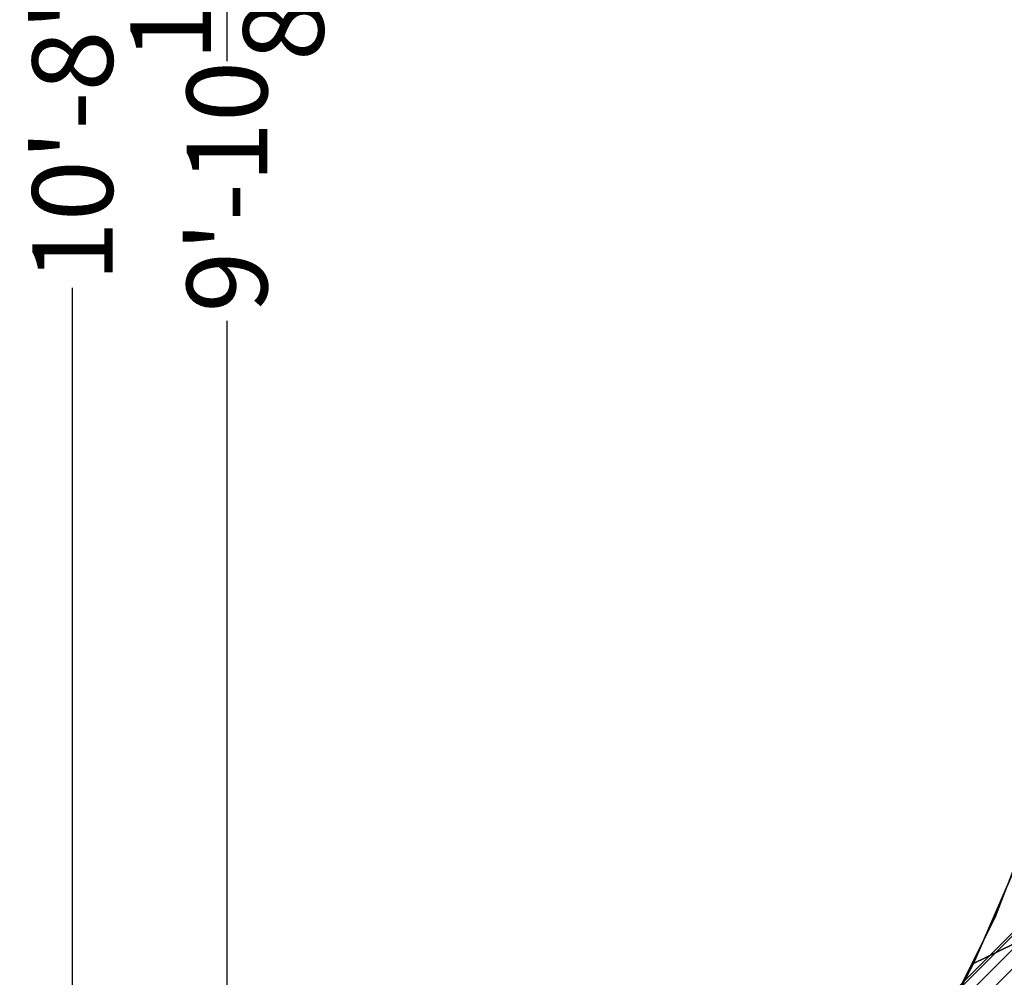
# Model space of a CAD drawing. Units: millimetres. Extents: x -1285 to 5469, y -2469 to 5458.
# Drawn here: x -1285 to 212, y 212 to 1668 of the extents above; entities that cross this region are included whole.
import ezdxf

# ---------------------------------------------------------------- set-up
doc = ezdxf.new("R2010")
doc.units = ezdxf.units.MM
doc.layers.add('BEM-AMERICA', color=7, linetype='Continuous')
doc.layers.add('SHADE-S', color=7, linetype='Continuous')
doc.styles.get("Standard").update_dxf_attribs({"font": 'arial.ttf'})
doc.dimstyles.new("America 1-4''", dxfattribs={"dimscale": 35, "dimtxt": 3.5, "dimasz": 4, "dimexe": 2, "dimexo": 0, "dimgap": 1, "dimtad": 0, "dimdec": 4, "dimlfac": 0.039377, "dimzin": 0, "dimdsep": 46, "dimlunit": 4, "dimtxsty": 'Standard', "dimcen": 2, "dimadec": 0, "dimazin": 0, "dimtfac": 1, "dimtdec": 4, "dimtofl": 0, "dimtmove": 2, "dimatfit": 3, "dimfxl": 2, "dimtolj": 1, "dimtzin": 0, "dimarcsym": 0})

# ---------------------------------------------------------------- blocks, each defined once
blk = doc.blocks.new('*D24')
at = {"layer": 'BEM-AMERICA', "color": 0, "lineweight": -2, "transparency": 16777216}
for p, q in [((-735, 3000.2), (-1040, 3000.2)), ((-970, 2860.2), (-970, 1790)), ((-970, 140.2), (-970, 1210.3)), ((-735, 0.2), (-1040, 0.2))]:
    blk.add_line(p, q, dxfattribs=at)
at = {"layer": 'BEM-AMERICA', "color": 0, "transparency": 16777216}
for points in [[(-993.3, 2860.2), (-946.7, 2860.2), (-970, 3000.2)], [(-993.3, 140.2), (-946.7, 140.2), (-970, 0.2)]]:
    blk.add_solid(points, dxfattribs=at)
at = {"layer": 'BEM-AMERICA', "color": 0, "transparency": 16777216, "insert": (-970, 1500.2), "char_height": 122.5, "attachment_point": 5, "rotation": 90}
blk.add_mtext('\\A1;9\'-10{\\H1.000000x;\\S1/8;}"', dxfattribs=at)
blk = doc.blocks.new('*D25')
at = {"layer": 'BEM-AMERICA', "color": 0, "lineweight": -2, "transparency": 16777216}
for p, q in [((-735, 3125.2), (-1275, 3125.2)), ((-1205, 2985.2), (-1205, 1739.8)), ((-1205, 15.2), (-1205, 1260.5)), ((-735, -124.8), (-1275, -124.8))]:
    blk.add_line(p, q, dxfattribs=at)
at = {"layer": 'BEM-AMERICA', "color": 0, "transparency": 16777216}
for points in [[(-1228.3, 2985.2), (-1181.7, 2985.2), (-1205, 3125.2)], [(-1228.3, 15.2), (-1181.7, 15.2), (-1205, -124.8)]]:
    blk.add_solid(points, dxfattribs=at)
at = {"layer": 'BEM-AMERICA', "color": 0, "transparency": 16777216, "insert": (-1205, 1500.2), "char_height": 122.5, "attachment_point": 5, "rotation": 90}
blk.add_mtext('\\A1;10\'-8"', dxfattribs=at)

msp = doc.modelspace()

# ---------------------------------------------------------------- linework, layer by layer
at = {"layer": 'SHADE-S', "lineweight": 25}
for p, q in [((-25.39037, 29.62784), (2971.81023, 3026.82844)), ((-25.39037, 29.62784), (2971.81023, 3026.82844)), ((-25.39037, 25.39037), (2976.0477, 3022.60819)), ((-25.39037, 25.39037), (2976.0477, 3022.60819)), ((-25.39037, 25.39037), (2976.0477, 3022.60819)), ((-25.39037, 25.39037), (2976.0477, 3022.60819)), ((-12.67796, 16.94988), (2984.52264, 3014.13325)), ((-12.67796, 16.94988), (2984.52264, 3014.13325)), ((-12.67796, 16.94988), (2984.52264, 3014.13325)), ((-12.67796, 16.94988), (2984.52264, 3014.13325)), ((0, 0), (2997.21782, 2997.2006)), ((0, 0), (2997.21782, 2997.2006)), ((0, 0), (2997.21782, 2997.2006)), ((0, 0), (2997.21782, 2997.2006)), ((279.39743, 516.4546), (198.98885, 304.7878)), ((165.12354, 232.81971), (224.37922, 368.3154)), ((224.37922, 368.3154), (165.12354, 232.81971)), ((198.98885, 304.7878), (97.39291, 101.59593)), ((165.12354, 232.81971), (296.34731, 296.34731)), ((296.34731, 296.34731), (165.12354, 232.81971)), ((97.39291, 101.59593), (165.12354, 232.81971)), ((165.12354, 232.81971), (97.39291, 101.59593))]:
    msp.add_line(p, q, dxfattribs=at)
msp.add_open_spline([(3026.84566, 2971.81023), (3026.84566, 2971.81023), (25.42482, -25.39037), (25.42482, -25.39037)], degree=3, dxfattribs=at)

# ---------------------------------------------------------------- dimensions: what is measured, and where the dimension line sits
at = {"layer": 'BEM-AMERICA'}
for base, p1, p2, picture, middle in [((-1205.0000000002, -124.8168611729), (-735.0000000002, 3125.183138827), (-735.0000000002, -124.8168611729), '*D25', (-1205.0000000002, 1500.183138827)), ((-970, 0.18314), (-735, 3000.18314), (-735, 0.18314), '*D24', (-970, 1500.18314))]:
    dim = msp.add_linear_dim(base=base, p1=p1, p2=p2, angle=90, dimstyle="America 1-4''", dxfattribs=at)
    dim.commit()
    dim.dimension.update_dxf_attribs({"geometry": picture, "text_midpoint": middle})

doc.saveas('drawing.dxf')
